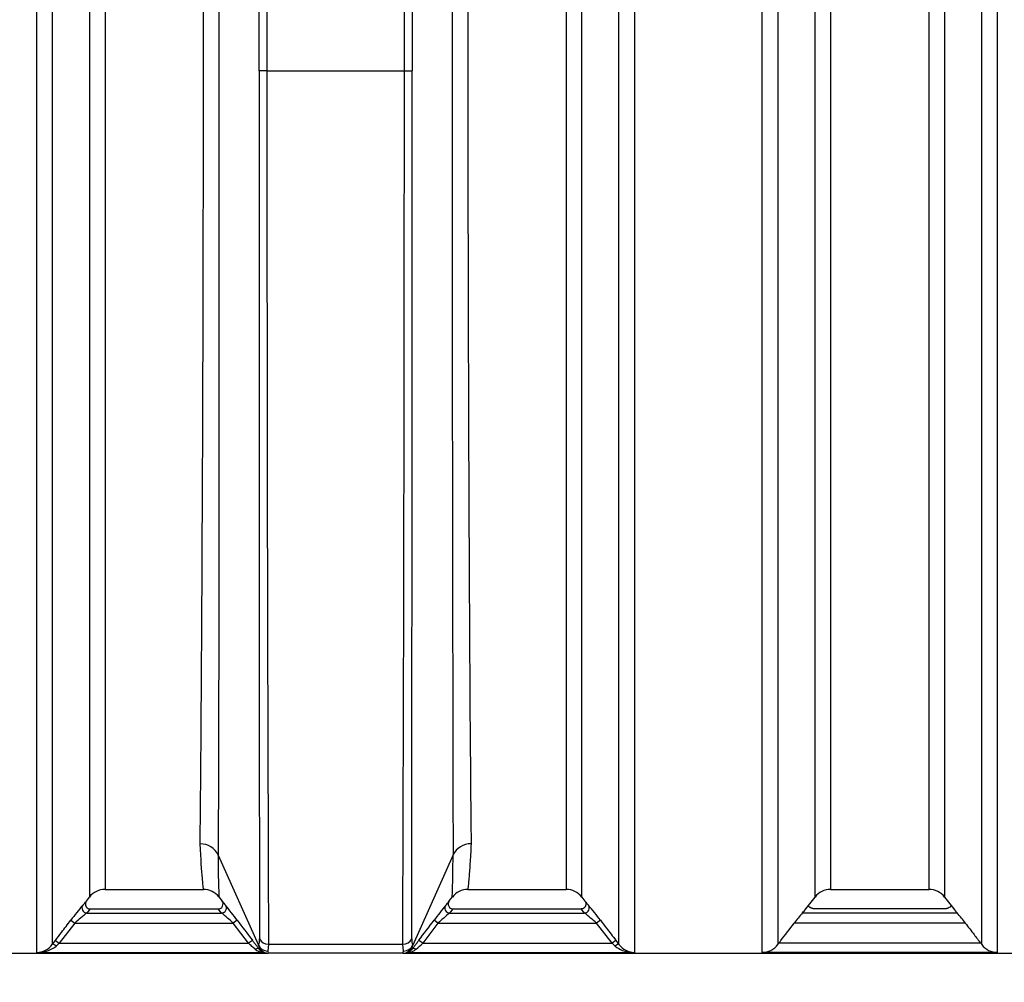
# Model space of a CAD drawing. Units: millimetres. Extents: x 0 to 12601, y 0 to 8911.
# Drawn here: x 2983 to 3987, y 5493 to 6475 of the extents above; entities that cross this region are included whole.
import ezdxf
from ezdxf import colors
from ezdxf.entities.mleader import LeaderData, LeaderLine
from ezdxf.enums import TextEntityAlignment as Align
from ezdxf.math import Vec2, Vec3

# ---------------------------------------------------------------- set-up
doc = ezdxf.new("R2010")
doc.units = ezdxf.units.MM
doc.header["$LTSCALE"] = 30.003
doc.layers.add('Default', color=7, linetype='Continuous')
doc.layers.add('DV1_0', color=7, linetype='Continuous')
doc.styles.add('SEACAD_Arial', font='arial.ttf')
doc.dimstyles.new('ISO', dxfattribs={"dimtxt": 105.0105, "dimasz": 105.0105, "dimexe": 52.50525, "dimexo": 0, "dimgap": 26.252625, "dimtad": 1, "dimtxsty": 'SEACAD_Arial', "dimblk1": '_SE_FILLED', "dimblk2": '_SE_FILLED', "dimsah": 1, "dimcen": 52.50525, "dimadec": 0, "dimazin": 0, "dimtfac": 0.5, "dimtdec": 3, "dimtmove": 0, "dimatfit": 3, "dimfxl": 1, "dimarcsym": 0})

# ---------------------------------------------------------------- blocks, each defined once
blk = doc.blocks.new('_SE_FILLED')
at = {"color": 0}
blk.add_line((0, 0), (-1, 0), dxfattribs=at)
blk.add_solid([(0, 0), (-1, -0.1665), (-1, 0.1665), (0, 0)], dxfattribs=at)
blk = doc.blocks.new('SE4')
at = {"layer": 'DV1_0', "color": 7, "linetype": 'Continuous'}
for p, q in [((3740.4, 5523.8), (3740.4, 7322.5)), ((3980, 7322.5), (3980, 5523.8)), ((3756.2, 7314.3), (3756.2, 5531.9)), ((3964.2, 5531.9), (3964.2, 7314.3)), ((3000.4, 5523.8), (3000.4, 7291.9)), ((3016.2, 7274.2), (3016.2, 5532.1)), ((3794.2, 5580.4), (3794.2, 7266)), ((3926.2, 7266), (3926.2, 5580.4)), ((3810, 7258.2), (3810, 5588.2)), ((3910.4, 5588.2), (3910.4, 7258.2)), ((3054.2, 7210.2), (3054.2, 5580.4)), ((3070, 7201.5), (3070, 5588.2)), ((3610, 7092.1), (3610, 5523.8)), ((3594.2, 5532.1), (3594.2, 7078.1)), ((3540.4, 7001), (3540.4, 5588.2)), ((3556.2, 5580.4), (3556.2, 7009.3)), ((3235.1, 6423.2), (3227.2, 6423.2)), ((3235.1, 6423.2), (3375.3, 6423.2)), ((3375.3, 6423.2), (3383.2, 6423.2)), ((3185.4, 5623.2), (3226.6, 5531.2)), ((3185.4, 5623.2), (3185.4, 5623.2)), ((3425, 5623.3), (3383.8, 5531.2)), ((3425, 5623.3), (3425, 5623.3)), ((3070, 5588.2), (3170.3, 5588.2)), ((3440.1, 5588.2), (3540.4, 5588.2)), ((3810, 5588.2), (3910.4, 5588.2)), ((3051, 5576.3), (3054.2, 5580.4)), ((3186.1, 5580.5), (3189.4, 5576.2)), ((3421.1, 5576.4), (3424.3, 5580.5)), ((3556.2, 5580.4), (3559.4, 5576.3)), ((3784.8, 5568.2), (3794.2, 5580.4)), ((3926.2, 5580.4), (3935.6, 5568.2)), ((3054.9, 5568.2), (3051.4, 5564.1)), ((3051.4, 5564.1), (3188.9, 5564.1)), ((3054.9, 5568.2), (3185.5, 5568.2)), ((3188.9, 5564.1), (3185.5, 5568.2)), ((3185.5, 5568.2), (3185.5, 5568.2)), ((3424.9, 5568.2), (3421.5, 5564.1)), ((3421.5, 5564.1), (3559, 5564.1)), ((3424.9, 5568.2), (3555.5, 5568.2)), ((3424.9, 5568.2), (3424.9, 5568.2)), ((3559, 5564.1), (3555.5, 5568.2)), ((3939.1, 5564.1), (3781.3, 5564.1)), ((3925.5, 5568.2), (3794.9, 5568.2)), ((3039.1, 5553.7), (3023.3, 5533.2)), ((3035.1, 5556.8), (3039.1, 5553.7)), ((3039.1, 5553.7), (3200.8, 5553.7)), ((3204.8, 5556.7), (3200.8, 5553.7)), ((3216.3, 5533.2), (3200.8, 5553.7)), ((3409.6, 5553.7), (3394.1, 5533.2)), ((3409.6, 5553.7), (3405.6, 5556.7)), ((3409.6, 5553.7), (3571.3, 5553.7)), ((3575.3, 5556.8), (3571.3, 5553.7)), ((3587.1, 5533.2), (3571.3, 5553.7)), ((3947.4, 5553.7), (3773, 5553.7)), ((3016.2, 5532.1), (3019.4, 5536.2)), ((3019.4, 5536.2), (3023.3, 5533.2)), ((3220.3, 5536.2), (3216.3, 5533.2)), ((3394.1, 5533.2), (3390.1, 5536.2)), ((3591, 5536.2), (3587.1, 5533.2)), ((3591, 5536.2), (3594.2, 5532.1)), ((3003.9, 5523.8), (3229.9, 5523.8)), ((3023.3, 5533.2), (3020.2, 5530.4)), ((3023.3, 5533.2), (3216.3, 5533.2)), ((3226.7, 5531.1), (3226.6, 5531.2)), ((3227.5, 5528.9), (3226.7, 5531.1)), ((3236.7, 5532.3), (3235.9, 5525.2)), ((3235.9, 5525.2), (3236.5, 5523.2)), ((3236.7, 5532.3), (3373.7, 5532.3)), ((3374.5, 5525.2), (3373.7, 5532.3)), ((3373.9, 5523.2), (3374.5, 5525.2)), ((3380.5, 5523.8), (3606.5, 5523.8)), ((3382.3, 5527.8), (3383.1, 5527.8)), ((3383.7, 5531.1), (3382.9, 5528.9)), ((3383.8, 5531.2), (3383.7, 5531.1)), ((3394.1, 5533.2), (3587.1, 5533.2)), ((3590.2, 5530.4), (3587.1, 5533.2)), ((3980, 5523.8), (3740.4, 5523.8)), ((3756.2, 5531.9), (3757.2, 5533.2)), ((3963.2, 5533.2), (3757.2, 5533.2)), ((3963.2, 5533.2), (3964.2, 5531.9)), ((2783.2, 5523.2), (3235.1, 5523.2)), ((3235.1, 5523.2), (3236.5, 5523.2)), ((3373.9, 5523.2), (3236.5, 5523.2)), ((3373.9, 5523.2), (3375.3, 5523.2)), ((3375.3, 5523.2), (4197.2, 5523.2))]:
    blk.add_line(p, q, dxfattribs=at)
for centre, radius, start, end in [((393094.5, 6542.9), 389670.6, 179.931417, 180.135211), ((497686, 6191), 494458.9, 179.973097, 180.075697), ((242301.1, 6408.6), 239066, 179.996493, 180.210001), ((-235601.5, 6408.1), 238976.8, 359.790027, 0.003615), ((-491243.3, 6190.9), 494626.5, 359.924344, 0.026909), ((3167.4, 5614.6), 20, 25.4243, 90.9621), ((3443, 5614.7), 20, 89.0354, 154.5677), ((4666.9, 5629.6), 1481.6, 180.2494, 181.9034), ((1858.3, 5631.2), 1566.7, 358.1424, 359.7117), ((3070, 5568.2), 20, 90, 142.4314), ((3170.8, 5568.9), 19.2, 36.9826, 91.4583), ((3439.8, 5568.7), 19.4, 89.354, 143.0781), ((3540.4, 5568.2), 20, 37.5686, 90), ((3810, 5568.2), 20, 90, 142.4314), ((3910.4, 5568.2), 20, 37.5686, 90), ((3014.8, 5604.4), 45.8, 315.3083, 322.2311), ((3185.4, 5573.2), 4.99, 270.2057, 38.3718), ((3240.5, 5615.8), 64.6, 217.7236, 222.5725), ((3370, 5615.8), 64.6, 317.4039, 322.2574), ((3425, 5573.2), 4.99, 141.6284, 269.7948), ((3595.6, 5604.4), 45.8, 217.7689, 224.6917), ((3325.8, 5337.3), 364.2, 139.8539, 142.948), ((3241, 5328.2), 302.7, 128.7918, 131.8379), ((2964.4, 5295.1), 350.4, 47.5678, 50.1552), ((2834.5, 5281.8), 461.2, 36.5837, 39.0019), ((3771.5, 5285.2), 455.6, 140.9784, 143.4265), ((3662, 5276.7), 374.8, 129.9239, 132.3434), ((3368, 5326.5), 304.9, 48.173, 51.1973), ((3299.3, 5349), 345.4, 36.9679, 40.2302), ((3983.9, 5394.3), 264.4, 140.0312, 142.915), ((3753.7, 5591.8), 39, 314.8775, 322.8297), ((3966.7, 5591.8), 39, 217.1703, 225.1225), ((3745, 5401), 253.6, 37.0235, 40.0304), ((17848.6, 16617.8), 18351.8, 217.06518, 217.14548), ((-12529.1, 17592.8), 19969.5, 322.86114, 322.93493), ((3212.1, 5536.7), 15.5, 339.2259, 3.8281), ((3398.3, 5536.7), 15.5, 176.1876, 200.7272), ((2999.8, 5544.2), 20.4, 271.5114, 323.5041), ((3003.5, 5708.5), 184.6, 269.0164, 270.1078), ((3001.4, 5553.2), 29.5, 274.7581, 309.4363), ((3233.5, 5539.4), 16, 230.1193, 257.2098), ((3235.8, 5535.3), 10, 204.4498, 270.3231), ((3233.7, 5527), 6.54, 162.8714, 178.8665), ((3235.1, 5533.2), 9.97, 217.1445, 248.3664), ((3235.1, 5533), 9.78, 248.178, 266.1687), ((3374.6, 5535.3), 10, 269.6744, 335.5764), ((3375.3, 5533), 9.78, 269.9288, 291.8218), ((3375.3, 5533.2), 9.97, 291.6344, 322.8644), ((3376.9, 5539.4), 16, 282.79, 309.8884), ((3376.7, 5527), 6.55, 1.1595, 17.1595), ((-2517.2, 12239.5), 8939.7, 311.33612, 311.39478), ((3609, 5553.2), 29.5, 230.5637, 265.2419), ((3610.6, 5544.2), 20.4, 216.4959, 268.4886), ((3606.9, 5708.5), 184.7, 269.8922, 270.9836), ((3740, 5544.1), 20.3, 270.9638, 323.0312), ((3980.4, 5544), 20.2, 216.8999, 269.105), ((3235.1, 5533.2), 10, 266.1786, 270.0191)]:
    blk.add_arc(centre, radius, start, end, dxfattribs=at)
for centre, major_axis, ratio, start_param, end_param in [((3051.4, 5569.1), (-3.56, 3.51), 0.983303, 0.123906, 2.339605), ((3188.9, 5569.1), (3.69, 3.37), 0.98442, 3.980399, 6.19261), ((3421.5, 5569.1), (3.69, -3.37), 0.984408, 3.232521, 5.444778), ((3559, 5569.1), (3.56, 3.51), 0.983303, 3.943581, 6.159279), ((3236.7, 5541.4), (-10, -0.04), 0.908576, 0.409115, 1.5668), ((3373.7, 5541.4), (10, -0.04), 0.908576, 4.716386, 5.873973), ((3020.2, 5529.1), (-3.99, 3.02), 0.223156, 4.879808, 6.252147), ((3223.2, 5524.1), (3.98, 3.02), 0.517901, 0.001697, 1.196495), ((3236.5, 5533.2), (0, -10), 0.999974, 5.15186, 6.050855), ((3236.5, 5533.2), (0, -10), 0.999974, 6.050855, 6.283185), ((3373.9, 5533.2), (0, -10), 0.999974, 0, 1.131804), ((3387.2, 5524.1), (-3.98, 3.02), 0.517836, 5.086544, 6.281468), ((3590.2, 5529.1), (3.99, 3.02), 0.223156, 0.031038, 1.403377)]:
    blk.add_ellipse(centre, major_axis=major_axis, ratio=ratio, start_param=start_param, end_param=end_param, dxfattribs=at)
for points, knots in [([(3235.1, 7241.4), (3235.1, 7223.5), (3235.1, 7202.9), (3235.1, 7168.1), (3235.1, 7155.8), (3235.1, 7136.4), (3235.1, 7129.8), (3235.1, 7116.3), (3235.1, 7109.4), (3235.1, 7074.4), (3235.1, 7044.2), (3235.1, 6996), (3235.1, 6979.4), (3235.1, 6953.7), (3235.1, 6945), (3235.1, 6927.4), (3235.1, 6918.4), (3235.1, 6873.2), (3235.1, 6835.6), (3235.1, 6777.4), (3235.1, 6757.7), (3235.1, 6727.6), (3235.1, 6717.5), (3235.1, 6697.1), (3235.1, 6686.9), (3235.1, 6635.2), (3235.1, 6593.4), (3235.1, 6509), (3235.1, 6466.3), (3235.1, 6423.2)], [0, 0, 0, 0, 0.125, 0.125, 0.1875, 0.1875, 0.21875, 0.21875, 0.25, 0.25, 0.375, 0.375, 0.4375, 0.4375, 0.46875, 0.46875, 0.5, 0.5, 0.625, 0.625, 0.6875, 0.6875, 0.71875, 0.71875, 0.75, 0.75, 0.875, 0.875, 1, 1, 1, 1]), ([(3227.2, 6423.2), (3227.2, 6466.1), (3227.2, 6508.6), (3227.2, 6592.7), (3227.2, 6634.3), (3227.2, 6685.7), (3227.2, 6696), (3227.2, 6716.3), (3227.2, 6726.3), (3227.2, 6756.3), (3227.2, 6775.9), (3227.2, 6833.9), (3227.2, 6871.3), (3227.2, 6916.3), (3227.2, 6925.3), (3227.2, 6942.8), (3227.2, 6951.5), (3227.2, 6977.1), (3227.2, 6993.6), (3227.2, 7041.6), (3227.2, 7071.6), (3227.2, 7106.5), (3227.2, 7113.3), (3227.2, 7126.8), (3227.2, 7133.4), (3227.2, 7152.7), (3227.2, 7164.9), (3227.2, 7199.6), (3227.2, 7220.1), (3227.2, 7237.9)], [0, 0, 0, 0, 0.125, 0.125, 0.25, 0.25, 0.28125, 0.28125, 0.3125, 0.3125, 0.375, 0.375, 0.5, 0.5, 0.53125, 0.53125, 0.5625, 0.5625, 0.625, 0.625, 0.75, 0.75, 0.78125, 0.78125, 0.8125, 0.8125, 0.875, 0.875, 1, 1, 1, 1]), ([(3186.2, 7184.9), (3186.2, 7167), (3186.2, 7146.4), (3186.2, 7111.7), (3186.2, 7099.5), (3186.2, 7080.2), (3186.2, 7073.6), (3186.2, 7060.1), (3186.2, 7053.2), (3186.2, 7018.2), (3186.2, 6988.2), (3186.2, 6940), (3186.2, 6923.5), (3186.2, 6889.4), (3186.2, 6871.7), (3186.2, 6835.8), (3186.2, 6817.5), (3186.2, 6789.5), (3186.2, 6780.1), (3186.2, 6761), (3186.2, 6751.4), (3186.2, 6703.1), (3186.2, 6663.7), (3186.2, 6583.6), (3186.2, 6542.8), (3186.2, 6490.9), (3186.2, 6480.4), (3186.2, 6459.5), (3186.2, 6449.1), (3186.2, 6428.1), (3186.2, 6417.7), (3186.2, 6396.8), (3186.2, 6386.4), (3186.2, 6334.5), (3186.2, 6293.5), (3186.2, 6232.6), (3186.2, 6212.4), (3186.2, 6182.3), (3186.2, 6172.2), (3186.2, 6152.3), (3186.2, 6142.5), (3186.2, 6093.6), (3186.2, 6055.8), (3186.1, 6001.1), (3186.1, 5983.2), (3186.1, 5948.1), (3186.1, 5930.8), (3186, 5880.8), (3186, 5849.6), (3185.9, 5791.4), (3185.8, 5764.4), (3185.7, 5714.7), (3185.7, 5692.6), (3185.5, 5653.9), (3185.5, 5637.1), (3185.4, 5623.2)], [0, 0, 0, 0, 0.0625, 0.0625, 0.09375, 0.09375, 0.109375, 0.109375, 0.125, 0.125, 0.1875, 0.1875, 0.21875, 0.21875, 0.25, 0.25, 0.28125, 0.28125, 0.296875, 0.296875, 0.3125, 0.3125, 0.375, 0.375, 0.4375, 0.4375, 0.453125, 0.453125, 0.46875, 0.46875, 0.484375, 0.484375, 0.5, 0.5, 0.5625, 0.5625, 0.59375, 0.59375, 0.609375, 0.609375, 0.625, 0.625, 0.6875, 0.6875, 0.71875, 0.71875, 0.75, 0.75, 0.8125, 0.8125, 0.875, 0.875, 0.9375, 0.9375, 1, 1, 1, 1]), ([(3167, 5634.6), (3167.2, 5648.2), (3167.3, 5664.6), (3167.6, 5693.1), (3167.7, 5703.3), (3167.9, 5725), (3167.9, 5736.6), (3168.2, 5773.2), (3168.4, 5799.8), (3168.7, 5857.2), (3168.9, 5888), (3169.2, 5937.4), (3169.2, 5954.5), (3169.4, 5989.2), (3169.5, 6006.9), (3169.7, 6061), (3169.8, 6098.3), (3170, 6146.7), (3170, 6156.5), (3170, 6176.2), (3170.1, 6186.1), (3170.1, 6215.9), (3170.2, 6235.9), (3170.3, 6296.1), (3170.3, 6336.7), (3170.4, 6398.2), (3170.4, 6418.9), (3170.4, 6450), (3170.4, 6460.3), (3170.4, 6481), (3170.4, 6491.3), (3170.4, 6542.7), (3170.4, 6583.1), (3170.4, 6662.5), (3170.4, 6701.5), (3170.4, 6749.3), (3170.4, 6758.8), (3170.4, 6777.7), (3170.4, 6787), (3170.4, 6814.7), (3170.4, 6832.8), (3170.4, 6868.4), (3170.4, 6885.8), (3170.4, 6919.6), (3170.4, 6936), (3170.4, 6983.6), (3170.4, 7013.3), (3170.4, 7048), (3170.4, 7054.8), (3170.4, 7068.1), (3170.4, 7074.6), (3170.4, 7093.7), (3170.4, 7105.8), (3170.4, 7140.1), (3170.4, 7160.4), (3170.4, 7178.1)], [0, 0, 0, 0, 0.0625, 0.0625, 0.09375, 0.09375, 0.125, 0.125, 0.1875, 0.1875, 0.25, 0.25, 0.28125, 0.28125, 0.3125, 0.3125, 0.375, 0.375, 0.390625, 0.390625, 0.40625, 0.40625, 0.4375, 0.4375, 0.5, 0.5, 0.53125, 0.53125, 0.546875, 0.546875, 0.5625, 0.5625, 0.625, 0.625, 0.6875, 0.6875, 0.703125, 0.703125, 0.71875, 0.71875, 0.75, 0.75, 0.78125, 0.78125, 0.8125, 0.8125, 0.875, 0.875, 0.890625, 0.890625, 0.90625, 0.90625, 0.9375, 0.9375, 1, 1, 1, 1]), ([(3375.3, 6423.2), (3375.3, 6454.8), (3375.3, 6486.2), (3375.3, 6548.5), (3375.3, 6579.4), (3375.3, 6625.4), (3375.3, 6640.6), (3375.3, 6671.1), (3375.3, 6686.2), (3375.3, 6731.2), (3375.3, 6760.5), (3375.3, 6817.7), (3375.3, 6845.6), (3375.3, 6886.4), (3375.3, 6899.8), (3375.3, 6919.7), (3375.3, 6926.2), (3375.3, 6939.2), (3375.3, 6945.7), (3375.3, 6977.4), (3375.3, 7001.7), (3375.3, 7048.1), (3375.3, 7070.2), (3375.3, 7091.1)], [0, 0, 0, 0, 0.125, 0.125, 0.25, 0.25, 0.3125, 0.3125, 0.375, 0.375, 0.5, 0.5, 0.625, 0.625, 0.6875, 0.6875, 0.71875, 0.71875, 0.75, 0.75, 0.875, 0.875, 1, 1, 1, 1]), ([(3383.2, 7083.4), (3383.2, 7062.6), (3383.2, 7040.6), (3383.2, 6994.6), (3383.2, 6970.5), (3383.2, 6939.1), (3383.2, 6932.7), (3383.2, 6919.8), (3383.2, 6913.3), (3383.2, 6893.7), (3383.2, 6880.4), (3383.2, 6840), (3383.2, 6812.5), (3383.2, 6756), (3383.2, 6727.1), (3383.2, 6682.7), (3383.2, 6667.7), (3383.2, 6637.7), (3383.2, 6622.6), (3383.2, 6577.2), (3383.2, 6546.7), (3383.2, 6485.3), (3383.2, 6454.4), (3383.2, 6423.2)], [0, 0, 0, 0, 0.125, 0.125, 0.25, 0.25, 0.28125, 0.28125, 0.3125, 0.3125, 0.375, 0.375, 0.5, 0.5, 0.625, 0.625, 0.6875, 0.6875, 0.75, 0.75, 0.875, 0.875, 1, 1, 1, 1]), ([(3440, 7001), (3440, 6976), (3440, 6949.5), (3440, 6907.7), (3440, 6893.4), (3440, 6864), (3440, 6849), (3440, 6818.6), (3440, 6803.1), (3440, 6779.5), (3440, 6771.6), (3440, 6755.6), (3440, 6747.6), (3440, 6707.1), (3440, 6674.3), (3440, 6607.5), (3440, 6573.7), (3440, 6522.1), (3440, 6504.7), (3440, 6469.8), (3440, 6452.3), (3440, 6417.3), (3440, 6399.8), (3440.1, 6365), (3440.1, 6347.7), (3440.1, 6296), (3440.2, 6261.9), (3440.3, 6211.1), (3440.3, 6194.3), (3440.4, 6160.8), (3440.5, 6144.3), (3440.6, 6095.5), (3440.7, 6063.9), (3441, 6002.6), (3441.1, 5972.9), (3441.4, 5915.5), (3441.5, 5888.3), (3441.8, 5837), (3441.9, 5812.9), (3442.2, 5779), (3442.2, 5768), (3442.3, 5752.2), (3442.4, 5747), (3442.5, 5736.9), (3442.5, 5732), (3442.7, 5707.9), (3442.8, 5690.6), (3443.1, 5659.7), (3443.2, 5646.2), (3443.4, 5634.7)], [0, 0, 0, 0, 0.0625, 0.0625, 0.09375, 0.09375, 0.125, 0.125, 0.15625, 0.15625, 0.171875, 0.171875, 0.1875, 0.1875, 0.25, 0.25, 0.3125, 0.3125, 0.34375, 0.34375, 0.375, 0.375, 0.40625, 0.40625, 0.4375, 0.4375, 0.5, 0.5, 0.53125, 0.53125, 0.5625, 0.5625, 0.625, 0.625, 0.6875, 0.6875, 0.75, 0.75, 0.8125, 0.8125, 0.84375, 0.84375, 0.859375, 0.859375, 0.875, 0.875, 0.9375, 0.9375, 1, 1, 1, 1]), ([(3170.4, 5588.2), (3170.3, 5588.2), (3169.9, 5592), (3168.6, 5607.3), (3167.8, 5618.9), (3167, 5634.6)], [0.5060435, 0.5060435, 0.5060435, 0.5060435, 0.75, 0.75, 1, 1, 1, 1]), ([(3443.4, 5634.7), (3443.2, 5630.8), (3443, 5627.1), (3442.6, 5620.3), (3442.4, 5617.1), (3441.8, 5608.3), (3441.5, 5603.5), (3440.5, 5592), (3440.1, 5588.2), (3440, 5588.2)], [0, 0, 0, 0, 0.0625, 0.0625, 0.125, 0.125, 0.25, 0.25, 0.4940634, 0.4940634, 0.4940634, 0.4940634]), ([(3051, 5576.3), (3051, 5576.2), (3050.9, 5576.1), (3050.8, 5575.9), (3050.7, 5575.8), (3050.5, 5575.5), (3050.4, 5575.3), (3050.2, 5574.6), (3050.1, 5574.2), (3050, 5573.3), (3050, 5572.8), (3050.1, 5572.1), (3050.1, 5571.9), (3050.3, 5571.4), (3050.4, 5571.2), (3050.6, 5570.8), (3050.7, 5570.6), (3050.9, 5570.2), (3051.2, 5569.8), (3051.6, 5569.5), (3051.9, 5569.2), (3052.1, 5569.1), (3052.5, 5568.8), (3052.7, 5568.7), (3053.1, 5568.5), (3053.3, 5568.5), (3054, 5568.3), (3054.5, 5568.2), (3054.9, 5568.2)], [0, 0, 0, 0, 0.03125, 0.03125, 0.0625, 0.0625, 0.125, 0.125, 0.25, 0.25, 0.375, 0.375, 0.4375, 0.4375, 0.5, 0.5, 0.5625, 0.5625, 0.625, 0.6875, 0.6875, 0.75, 0.75, 0.8125, 0.8125, 0.875, 0.875, 1, 1, 1, 1]), ([(3559.4, 5576.3), (3559.4, 5576.2), (3559.5, 5576.1), (3559.6, 5575.9), (3559.7, 5575.8), (3559.9, 5575.5), (3560, 5575.3), (3560.2, 5574.6), (3560.3, 5574.2), (3560.4, 5573.3), (3560.4, 5572.8), (3560.3, 5572.1), (3560.3, 5571.9), (3560.1, 5571.4), (3560, 5571.2), (3559.8, 5570.8), (3559.7, 5570.6), (3559.5, 5570.2), (3559.2, 5569.8), (3558.8, 5569.5), (3558.5, 5569.2), (3558.3, 5569.1), (3557.9, 5568.8), (3557.7, 5568.7), (3557.3, 5568.5), (3557.1, 5568.5), (3556.4, 5568.3), (3555.9, 5568.2), (3555.5, 5568.2)], [0, 0, 0, 0, 0.03125, 0.03125, 0.0625, 0.0625, 0.125, 0.125, 0.25, 0.25, 0.375, 0.375, 0.4375, 0.4375, 0.5, 0.5, 0.5625, 0.5625, 0.625, 0.6875, 0.6875, 0.75, 0.75, 0.8125, 0.8125, 0.875, 0.875, 1, 1, 1, 1]), ([(3794.9, 5568.2), (3794.8, 5568.2), (3794.6, 5568.2), (3794.3, 5568.2), (3794.1, 5568.2), (3793.8, 5568.3), (3793.7, 5568.3), (3793.4, 5568.3), (3793.3, 5568.3), (3793, 5568.4), (3792.8, 5568.4), (3792.4, 5568.5), (3792.2, 5568.5), (3791.7, 5568.6), (3791.5, 5568.7), (3790.9, 5568.9), (3790.7, 5569), (3790.3, 5569.1), (3790.1, 5569.2), (3789.7, 5569.4), (3789.5, 5569.5), (3789.1, 5569.8), (3788.8, 5569.9), (3788.3, 5570.3), (3788.1, 5570.5), (3787.8, 5570.8), (3787.6, 5571), (3787.5, 5571.3), (3787.4, 5571.5), (3787.4, 5571.9), (3787.4, 5572.1), (3787.5, 5572.2)], [0, 0, 0, 0, 0.015625, 0.015625, 0.03125, 0.03125, 0.046875, 0.046875, 0.0625, 0.0625, 0.09375, 0.09375, 0.125, 0.125, 0.1875, 0.1875, 0.25, 0.25, 0.3125, 0.3125, 0.375, 0.375, 0.5, 0.5, 0.625, 0.625, 0.75, 0.75, 0.875, 0.875, 1, 1, 1, 1]), ([(3932.9, 5572.2), (3933.1, 5571.9), (3933, 5571.5), (3932.7, 5570.8), (3932.3, 5570.4), (3931.4, 5569.7), (3930.8, 5569.4), (3929.5, 5568.9), (3929, 5568.7), (3928, 5568.5), (3927.6, 5568.4), (3927, 5568.3), (3926.7, 5568.3), (3926.1, 5568.2), (3925.8, 5568.2), (3925.5, 5568.2)], [0, 0, 0, 0, 0.25, 0.25, 0.5, 0.5, 0.75, 0.75, 0.875, 0.875, 0.9375, 0.9375, 0.96875, 0.96875, 1, 1, 1, 1]), ([(3019.4, 5536.2), (3021.4, 5538.9), (3023.4, 5541.5), (3025.5, 5544.2), (3028.7, 5548.4), (3031.9, 5552.6), (3035.1, 5556.8)], [0, 0, 0, 0, 0.386512, 0.386512, 0.386512, 1, 1, 1, 1]), ([(3575.3, 5556.8), (3577.3, 5554.1), (3579.3, 5551.5), (3581.4, 5548.8), (3584.6, 5544.6), (3587.8, 5540.4), (3591, 5536.2)], [0, 0, 0, 0, 0.386512, 0.386512, 0.386512, 1, 1, 1, 1]), ([(3757.2, 5533.2), (3757.9, 5534.2), (3758.7, 5535.1), (3759.4, 5536.1), (3763.9, 5541.9), (3768.4, 5547.8), (3773, 5553.7)], [0, 0, 0, 0, 0.139493, 0.139493, 0.139493, 1, 1, 1, 1]), ([(3947.4, 5553.7), (3950.4, 5549.8), (3953.4, 5546), (3956.4, 5542.1), (3958.6, 5539.1), (3960.9, 5536.2), (3963.2, 5533.2)], [0, 0, 0, 0, 0.566151, 0.566151, 0.566151, 1, 1, 1, 1]), ([(3220.3, 5536.2), (3220.9, 5535.4), (3221.5, 5534.6), (3222.7, 5533.1), (3223.3, 5532.3), (3224.5, 5530.8), (3225, 5530), (3226.1, 5528.5), (3226.7, 5527.8), (3227.2, 5527.1)], [0, 0, 0, 0, 0.25, 0.25, 0.5, 0.5, 0.75, 0.75, 1, 1, 1, 1]), ([(3383.2, 5527.1), (3383.7, 5527.8), (3384.3, 5528.5), (3385.4, 5530), (3385.9, 5530.7), (3387.1, 5532.3), (3387.7, 5533), (3388.9, 5534.6), (3389.5, 5535.4), (3390.1, 5536.2)], [0, 0, 0, 0, 0.25, 0.25, 0.5, 0.5, 0.75, 0.75, 1, 1, 1, 1]), ([(3223.2, 5527.1), (3222.7, 5527.6), (3222.1, 5528.1), (3221, 5529.1), (3220.4, 5529.6), (3218.7, 5531.1), (3217.5, 5532.2), (3216.3, 5533.2)], [0, 0, 0, 0, 0.25, 0.25, 0.5, 0.5, 1, 1, 1, 1]), ([(3231.5, 5523.9), (3231.5, 5523.9), (3231.5, 5523.9), (3231.5, 5523.9), (3231.5, 5523.9), (3231.4, 5523.9), (3231.3, 5523.8), (3231.2, 5523.8), (3231.1, 5523.8), (3230.9, 5523.8), (3230.8, 5523.8), (3230.4, 5523.8), (3230.2, 5523.8), (3229.9, 5523.8)], [0, 0, 0, 0, 0.25, 0.25, 0.375, 0.375, 0.5, 0.5, 0.625, 0.625, 0.75, 0.75, 1, 1, 1, 1]), ([(3380.5, 5523.8), (3380.3, 5523.8), (3380.2, 5523.8), (3380, 5523.8), (3379.8, 5523.8), (3379.6, 5523.8), (3379.5, 5523.8), (3379.3, 5523.8), (3379.2, 5523.8), (3379.1, 5523.8), (3379, 5523.9), (3378.9, 5523.9), (3378.9, 5523.9), (3378.9, 5523.9), (3378.9, 5523.9), (3378.9, 5523.9)], [0, 0, 0, 0, 0.125, 0.125, 0.25, 0.25, 0.375, 0.375, 0.5, 0.5, 0.625, 0.625, 0.75, 0.75, 1, 1, 1, 1])]:
    blk.add_open_spline(points, degree=3, knots=knots, dxfattribs=at)
blk = doc.blocks.new('DMBLK48')
at = {"layer": 'Default', "linetype": 'Continuous'}
for points in [[(2368.5, 5104), (2368.5, 5139), (2263.5, 5121.5)], [(4611.9, 5104), (4716.9, 5121.5), (4611.9, 5139)]]:
    blk.add_hatch(color=7, dxfattribs=at).paths.add_polyline_path(points)
at = {"layer": 'Default', "color": 7, "linetype": 'Continuous'}
for p, q in [((2263.5, 6423.2), (2263.5, 5069)), ((4716.9, 6423.2), (4716.9, 5069)), ((2263.5, 5121.5), (4716.9, 5121.5))]:
    blk.add_line(p, q, dxfattribs=at)
at = {"layer": 'Default', "color": 7, "linetype": 'Continuous', "style": 'SEACAD_Arial'}
blk.add_text('2450', height=105.01, dxfattribs=at).set_placement((3325.8, 5252.8), align=Align.TOP_LEFT)

msp = doc.modelspace()

# ---------------------------------------------------------------- block references
at = {"layer": 'Default'}
msp.add_blockref('SE4', (0, 0), dxfattribs=at)

# ---------------------------------------------------------------- dimensions: what is measured, and where the dimension line sits
at = {"layer": 'Default', "color": 7, "linetype": 'Continuous'}
dim = msp.add_linear_dim(base=(2263.538, 5121.498), p1=(2263.538, 6423.198), p2=(4716.864, 6423.198), angle=0, text='\\A1;<>', dimstyle='ISO', override={"dimdec": 0, "dimrnd": 10, "dimtdec": 4}, dxfattribs=at)
dim.commit()
dim.dimension.update_dxf_attribs({"geometry": 'DMBLK48', "text_midpoint": (3490.201, 5121.498), "dimtype": 161})

# ---------------------------------------------------------------- leaders
ml = msp.add_multileader_mtext('Standard', dxfattribs=at)
ml.set_content('{\\pxsm0.9;\\fArial|b0||i0||c0|p34;\\W1.;Hmin=2050, Hmax=2550 [mm]\\P}', color=256)
ml.set_leader_properties()
ml.set_arrow_properties(name='_SE_FILLED')
ml.build(insert=Vec2(0, 0))
ml.multileader.update_dxf_attribs({"dogleg_length": 304.312, "arrow_head_size": 105.01})
ctx = ml.context
ctx.base_point, ctx.char_height, ctx.arrow_head_size, ctx.landing_gap_size = Vec3(1847.857, 4680.561), 105.0105, 105.01, 36.754
notes = []
notes.append((ctx, [(0, (1, 1, 0), (1508.791, 4731.066), (1, 0), 304.312, [(0, [(1508.791, 5523.198)], 0, [])])]))
ctx.mtext.insert = Vec3(1849.857, 4798.115)
for ctx, leaders in notes:
    for number, flags, end, landing, length, lines in leaders:
        leader = LeaderData()
        leader.index, (leader.has_last_leader_line, leader.has_dogleg_vector, leader.attachment_direction) = number, flags
        leader.last_leader_point, leader.dogleg_vector, leader.dogleg_length = Vec3(end), Vec3(landing), length
        for number, points, colour, breaks in lines:
            line = LeaderLine()
            line.index, line.vertices, line.color, line.breaks = number, Vec3.list(points), colors.encode_raw_color(colour), breaks
            leader.lines.append(line)
        ctx.leaders.append(leader)

doc.saveas('drawing.dxf')
